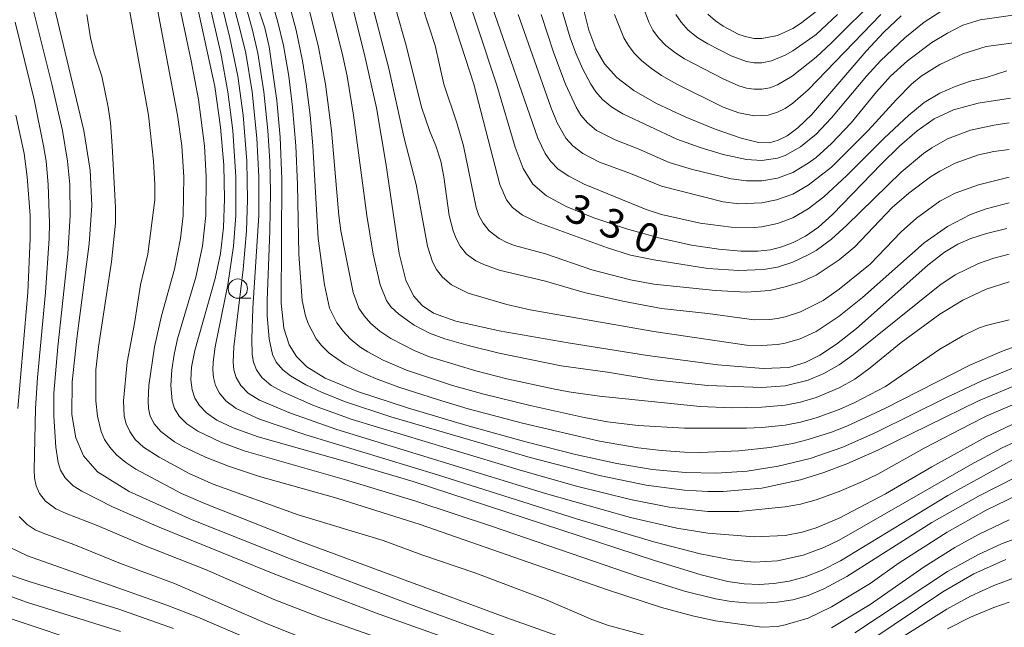
# Model space of a CAD drawing. Units: millimetres. Extents: x -72000 to -70000, y 24000 to 25500.
# Drawn here: x -71483 to -71355, y 24308 to 24387 of the extents above; entities that cross this region are included whole.
import ezdxf

# ---------------------------------------------------------------- set-up
doc = ezdxf.new("R2010")
doc.units = ezdxf.units.MM
for name, color, linetype, lineweight in [('633100_広葉樹林', 7, 'Continuous', 9), ('710100_等高線（計曲線）', 7, 'Continuous', 20), ('710107_等高線（計曲線）（注記）', 7, 'Continuous', 20), ('710200_等高線（主曲線）', 7, 'Continuous', 9)]:
    doc.layers.add(name, color=color, linetype=linetype, lineweight=lineweight)
doc.styles.add('Style-WORKING', font='txt')

msp = doc.modelspace()

# ---------------------------------------------------------------- linework, layer by layer
at = {"layer": '633100_広葉樹林'}
msp.add_line((-71454.3, 24350.91), (-71452.633, 24350.91), dxfattribs=at)
msp.add_circle((-71454.3, 24352.16), 1.25, dxfattribs=at)
at = {"layer": '710100_等高線（計曲線）', "flags": 128}
for points in [[(-71353.4, 24330.22), (-71362.26, 24325.37), (-71376.17, 24316.89), (-71378.57, 24315.69), (-71380.78, 24314.84), (-71382.84, 24314.28), (-71384.82, 24313.96), (-71386.74, 24313.85), (-71388.65, 24313.92), (-71390.8, 24314.21), (-71394.25, 24315.08), (-71400.3, 24316.94), (-71431.59, 24327.17), (-71440.33, 24329.77), (-71451.67, 24332.98), (-71454.91, 24334.12), (-71457.02, 24335.13), (-71458.36, 24336.07), (-71459.27, 24337), (-71459.87, 24337.97), (-71460.23, 24339.06), (-71460.39, 24340.35), (-71460.3, 24341.99), (-71459.87, 24344.16), (-71457.22, 24353.47), (-71456.56, 24356.71), (-71456.17, 24360.06), (-71456.03, 24363.8), (-71456.13, 24368.15), (-71456.54, 24373.06), (-71457.3, 24378.36), (-71460.74, 24394.25)], [(-71441, 24394.89), (-71437.91, 24382.68), (-71436.33, 24375.56), (-71435.13, 24368.42), (-71433.4, 24356.71), (-71432.52, 24353.27), (-71431.53, 24351.22), (-71430.41, 24349.96), (-71428.93, 24348.97), (-71426.04, 24347.96), (-71420.43, 24346.71), (-71411.49, 24345.12), (-71401.18, 24343.5), (-71392.1, 24342.29), (-71386.21, 24341.8), (-71382.87, 24341.96), (-71380.78, 24342.58), (-71378.85, 24343.54), (-71376.69, 24344.95), (-71374.1, 24347), (-71364.86, 24355.2), (-71362.68, 24356.9), (-71360.95, 24357.94), (-71359.27, 24358.66), (-71357.26, 24359.32), (-71354.62, 24359.94)], [(-71425.8, 24393.79), (-71420.71, 24378.53), (-71418.33, 24370.47), (-71417.3, 24367.7), (-71416.05, 24365.69), (-71414.3, 24364.17), (-71411.72, 24362.8), (-71408.14, 24361.35), (-71403.92, 24359.91), (-71399.56, 24358.68), (-71395.51, 24357.81), (-71391.97, 24357.27), (-71389.08, 24357.02), (-71386.91, 24357), (-71385.24, 24357.19), (-71383.79, 24357.56), (-71382.3, 24358.12), (-71380.73, 24358.94), (-71379.04, 24360.13), (-71377.23, 24361.76), (-71370.86, 24368.33), (-71368.52, 24370.6), (-71366.24, 24372.6), (-71364.03, 24374.16), (-71361.54, 24375.33), (-71358.32, 24376.2), (-71354.13, 24376.85)], [(-71418.23, 24306.23), (-71431.91, 24311.26), (-71447.15, 24317.01), (-71460.23, 24322.2), (-71468.38, 24325.88), (-71472.48, 24328.42), (-71474.3, 24330.51), (-71475.32, 24332.82), (-71475.82, 24335.85), (-71475.76, 24340.07), (-71475.17, 24345.7), (-71473.58, 24357.96), (-71473.24, 24362.91), (-71473.44, 24367.49), (-71474.26, 24372.63), (-71478.83, 24391.83)], [(-71353, 24342.18), (-71357.85, 24340.2), (-71362.46, 24338.04), (-71371.5, 24333.56), (-71375.88, 24331.64), (-71380.12, 24330.17), (-71384.24, 24329.16), (-71388.27, 24328.53), (-71392.24, 24328.26), (-71396.28, 24328.33), (-71400.53, 24328.74), (-71405.18, 24329.51), (-71410.54, 24330.68), (-71416.99, 24332.32), (-71424.61, 24334.42), (-71432.31, 24336.71), (-71438.77, 24338.84), (-71442.98, 24340.57), (-71445.36, 24342.01), (-71446.71, 24343.36), (-71447.66, 24344.88), (-71448.33, 24347.02), (-71448.67, 24350.27), (-71448.59, 24366.35), (-71448.82, 24371.78), (-71449.25, 24376.54), (-71450.25, 24383.46), (-71450.82, 24385.94), (-71452.51, 24391.22)], [(-71368.3, 24387.5), (-71370.55, 24385.39), (-71372.87, 24382.9), (-71379.93, 24374.67), (-71381.69, 24372.98), (-71383.11, 24371.96), (-71384.27, 24371.37), (-71385.37, 24371.05), (-71386.81, 24371.09), (-71389.07, 24371.65), (-71392.42, 24372.82), (-71396.32, 24374.41), (-71400.04, 24376.15), (-71402.98, 24377.84), (-71405.16, 24379.52), (-71406.75, 24381.28), (-71407.91, 24383.24), (-71408.81, 24385.64), (-71409.6, 24388.77)], [(-71354.77, 24317.07), (-71358.89, 24315.23), (-71362.9, 24312.87), (-71372.36, 24306.55)], [(-71484.43, 24315.27), (-71481.21, 24314.17), (-71469.74, 24310.63), (-71462.66, 24308.12)]]:
    msp.add_lwpolyline(points, dxfattribs=at)
at = {"layer": '710200_等高線（主曲線）', "flags": 128}
for points in [[(-71449.41, 24395.66), (-71446.75, 24385.66), (-71445.91, 24381.66), (-71445.44, 24378.65), (-71444.93, 24374.65), (-71444.58, 24370.65), (-71443.89, 24358.64), (-71443.08, 24352.64), (-71442.42, 24349.64), (-71441.47, 24347.74), (-71440.66, 24346.64), (-71439.72, 24345.64), (-71438.5, 24344.64), (-71437.46, 24343.97), (-71435.46, 24342.9), (-71432.45, 24341.6), (-71426.48, 24339.63), (-71422.43, 24338.49), (-71416.42, 24337.01), (-71409.41, 24335.47), (-71406.4, 24334.91), (-71402.39, 24334.45), (-71396.38, 24334.07), (-71388.37, 24334.08), (-71386.36, 24334.16), (-71383.36, 24334.48), (-71381.35, 24334.87), (-71379.35, 24335.42), (-71376.34, 24336.51), (-71374.34, 24337.39), (-71370.33, 24339.5), (-71363.32, 24344.3), (-71360.31, 24346.05), (-71358.31, 24347.02), (-71357.31, 24347.39), (-71354.3, 24348.13)], [(-71451.42, 24394.66), (-71449.11, 24386.66), (-71448.4, 24383.66), (-71447.71, 24379.66), (-71447.21, 24375.65), (-71446.79, 24370.65), (-71446.58, 24365.65), (-71446.4, 24356.64), (-71445.94, 24350.64), (-71445.54, 24348.64), (-71445.2, 24347.64), (-71444.13, 24345.64), (-71443.47, 24344.81), (-71442.47, 24343.81), (-71440.47, 24342.4), (-71438.46, 24341.38), (-71436.46, 24340.52), (-71433.45, 24339.4), (-71428.44, 24337.78), (-71424.44, 24336.59), (-71417.42, 24334.73), (-71407.4, 24332.42), (-71402.39, 24331.55), (-71399.39, 24331.19), (-71396.38, 24330.98), (-71394.38, 24330.95), (-71389.37, 24331.16), (-71385.36, 24331.56), (-71382.35, 24332.11), (-71380.35, 24332.62), (-71377.34, 24333.58), (-71375.34, 24334.36), (-71370.43, 24336.63), (-71359.31, 24342.28), (-71355.3, 24344.02), (-71350.29, 24345.89)], [(-71446.65, 24394.66), (-71443.89, 24383.66), (-71442.94, 24378.65), (-71442.18, 24372.65), (-71441.21, 24361.65), (-71440.93, 24359.64), (-71439.35, 24351.64), (-71438.6, 24349.64), (-71437.93, 24348.64), (-71437.05, 24347.64), (-71435.89, 24346.64), (-71434.46, 24345.68), (-71431.45, 24344.14), (-71429.45, 24343.34), (-71423.43, 24341.51), (-71419.43, 24340.49), (-71413.41, 24339.19), (-71411.41, 24338.79), (-71407.4, 24338.22), (-71394.38, 24336.89), (-71390.37, 24336.73), (-71386.36, 24336.81), (-71383.36, 24337.07), (-71381.35, 24337.47), (-71379.35, 24338.06), (-71376.34, 24339.29), (-71374.34, 24340.45), (-71372.33, 24341.88), (-71368.33, 24345.19), (-71363.32, 24348.83), (-71360.31, 24350.68), (-71357.31, 24352.08), (-71354.3, 24353.06)], [(-71443.78, 24394.66), (-71440.78, 24382.66), (-71440.15, 24379.66), (-71439.29, 24374.65), (-71437.6, 24361.65), (-71436.74, 24356.64), (-71435.87, 24352.64), (-71435.04, 24350.64), (-71434.46, 24349.82), (-71433.45, 24348.83), (-71431.45, 24347.41), (-71429.45, 24346.4), (-71427.45, 24345.64), (-71424.44, 24344.78), (-71420.43, 24343.81), (-71412.41, 24342.17), (-71406.4, 24341.33), (-71400.39, 24340.35), (-71393.38, 24339.59), (-71386.36, 24339.36), (-71383.36, 24339.58), (-71380.35, 24340.32), (-71378.35, 24341.16), (-71376.34, 24342.3), (-71374.48, 24343.64), (-71363.32, 24352.61), (-71361.31, 24353.95), (-71358.31, 24355.43), (-71356.3, 24356.11), (-71354.3, 24356.63)], [(-71459.07, 24393.66), (-71456.52, 24382.66), (-71455.58, 24377.65), (-71454.95, 24372.65), (-71454.56, 24366.65), (-71454.58, 24361.65), (-71454.88, 24357.64), (-71455.61, 24352.64), (-71457.24, 24344.64), (-71457.51, 24342.64), (-71457.53, 24341.63), (-71457.44, 24340.63), (-71457.19, 24339.63), (-71456.69, 24338.63), (-71455.85, 24337.63), (-71454.5, 24336.63), (-71451.49, 24335.24), (-71445.48, 24333.21), (-71428.44, 24328.03), (-71410.41, 24322.36), (-71400.39, 24319.36), (-71394.38, 24317.81), (-71390.37, 24317.01), (-71387.36, 24316.72), (-71384.36, 24316.89), (-71381.01, 24317.62), (-71378.35, 24318.61), (-71376.34, 24319.56), (-71359.31, 24329.35), (-71355.3, 24331.48), (-71351.29, 24333.37)], [(-71457.54, 24393.66), (-71455.33, 24384.66), (-71454.3, 24379.66), (-71453.6, 24374.65), (-71453.12, 24368.65), (-71453.03, 24363.65), (-71453.16, 24359.64), (-71453.61, 24354.64), (-71454.83, 24344.64), (-71454.91, 24342.64), (-71454.8, 24341.63), (-71454.5, 24340.63), (-71453.92, 24339.63), (-71452.94, 24338.63), (-71451.49, 24337.71), (-71447.48, 24336.03), (-71441.47, 24333.92), (-71414.42, 24325.64), (-71403.4, 24322.51), (-71397.38, 24321.11), (-71393.38, 24320.48), (-71387.36, 24319.99), (-71383.36, 24320.19), (-71381.14, 24320.62), (-71379.35, 24321.18), (-71376.34, 24322.41), (-71370.33, 24325.56), (-71364.32, 24329.08), (-71357.31, 24332.94), (-71352.3, 24335.32)], [(-71454.61, 24393.66), (-71452.38, 24385.66), (-71451.71, 24382.66), (-71450.92, 24377.65), (-71450.41, 24372.65), (-71450.17, 24368.65), (-71450.07, 24364.65), (-71450.14, 24359.64), (-71450.5, 24350.64), (-71450.48, 24348.64), (-71450.26, 24345.64), (-71449.81, 24343.64), (-71449.33, 24342.64), (-71448.48, 24341.64), (-71447.48, 24340.86), (-71445.48, 24339.68), (-71443.47, 24338.73), (-71440.47, 24337.53), (-71434.46, 24335.57), (-71416.42, 24330.27), (-71407.4, 24327.95), (-71401.39, 24326.69), (-71396.38, 24326.04), (-71393.38, 24325.87), (-71391.37, 24325.89), (-71386.36, 24326.33), (-71381.35, 24327.38), (-71378.35, 24328.32), (-71375.34, 24329.45), (-71371.33, 24331.22), (-71358.31, 24337.62), (-71352.3, 24340.13)], [(-71468.94, 24391.66), (-71465.88, 24374.65), (-71465.25, 24368.65), (-71465.07, 24365.65), (-71465.07, 24363.65), (-71465.95, 24356.64), (-71466.9, 24352.64), (-71467.7, 24347.64), (-71468.65, 24342.64), (-71469.13, 24337.63), (-71469.03, 24335.63), (-71468.77, 24334.63), (-71468.32, 24333.63), (-71467.6, 24332.63), (-71466.52, 24331.63), (-71464.51, 24330.32), (-71460.51, 24328.18), (-71457.5, 24326.84), (-71446.48, 24322.84), (-71435.46, 24319.54), (-71430.45, 24317.68), (-71423.43, 24315.31), (-71414.42, 24311.91), (-71408.4, 24309.3), (-71406.4, 24308.56), (-71399.39, 24306.67)], [(-71353.3, 24327.84), (-71358.31, 24325.28), (-71364.32, 24321.87), (-71375.34, 24314.87), (-71378.35, 24313.26), (-71380.35, 24312.42), (-71382.35, 24311.84), (-71384.36, 24311.54), (-71386.36, 24311.43), (-71388.37, 24311.47), (-71390.37, 24311.64), (-71392.37, 24311.96), (-71396.38, 24312.95), (-71402.39, 24314.87), (-71421.43, 24321.41), (-71431.21, 24324.63), (-71440.47, 24327.44), (-71453.49, 24331.15), (-71456.5, 24332.26), (-71459.5, 24333.7), (-71460.9, 24334.63), (-71461.91, 24335.63), (-71462.51, 24336.63), (-71462.83, 24337.63), (-71463, 24339.63), (-71462.87, 24341.63), (-71462.56, 24343.64), (-71462.1, 24345.64), (-71459.74, 24353.64), (-71458.88, 24357.64), (-71458.44, 24361.65), (-71458.39, 24366.65), (-71458.64, 24370.65), (-71459.41, 24376.65), (-71460.36, 24381.66), (-71462.68, 24392.66)], [(-71455.85, 24392.66), (-71453.98, 24385.66), (-71453.28, 24382.66), (-71452.46, 24377.65), (-71451.84, 24371.65), (-71451.59, 24366.65), (-71451.6, 24361.65), (-71452.35, 24349.64), (-71452.49, 24345.64), (-71452.44, 24343.64), (-71452.28, 24342.64), (-71451.9, 24341.63), (-71451.2, 24340.63), (-71449.99, 24339.63), (-71448.48, 24338.79), (-71444.48, 24337.01), (-71439.47, 24335.22), (-71417.42, 24328.56), (-71410.41, 24326.58), (-71403.4, 24324.83), (-71398.39, 24323.85), (-71393.38, 24323.28), (-71389.37, 24323.31), (-71383.36, 24323.91), (-71381.35, 24324.25), (-71379.35, 24324.78), (-71376.34, 24325.89), (-71373.34, 24327.16), (-71371.33, 24328.13), (-71365.32, 24331.48), (-71359.31, 24334.62), (-71357.31, 24335.62), (-71352.3, 24337.8)], [(-71354.3, 24363.28), (-71357.31, 24362.5), (-71359.31, 24361.76), (-71362.31, 24360.21), (-71365.32, 24358.07), (-71373.34, 24351.02), (-71376.34, 24348.59), (-71379.35, 24346.61), (-71381.41, 24345.64), (-71383.36, 24345.08), (-71384.36, 24344.92), (-71386.36, 24344.8), (-71388.37, 24344.85), (-71400.39, 24346.6), (-71416.42, 24349.42), (-71419.43, 24350.09), (-71424.44, 24351.59), (-71426.59, 24352.64), (-71427.77, 24353.64), (-71428.54, 24354.64), (-71429.07, 24355.64), (-71429.73, 24357.64), (-71431.2, 24365.65), (-71432.75, 24371.65), (-71434.73, 24380.66), (-71437.56, 24391.66)], [(-71465.16, 24390.66), (-71462.1, 24374.65), (-71461.58, 24370.65), (-71461.31, 24366.65), (-71461.39, 24361.65), (-71461.72, 24358.64), (-71462.51, 24354.66), (-71464.19, 24348.64), (-71465.1, 24344.64), (-71465.82, 24339.63), (-71465.93, 24337.63), (-71465.87, 24336.63), (-71465.65, 24335.63), (-71465.14, 24334.63), (-71464.29, 24333.63), (-71462.51, 24332.31), (-71461.51, 24331.75), (-71458.5, 24330.33), (-71455.5, 24329.14), (-71451.49, 24327.84), (-71441.47, 24325.01), (-71430.66, 24321.62), (-71406.4, 24313.14), (-71399.39, 24310.86), (-71395.38, 24309.76), (-71392.37, 24309.12), (-71386.36, 24308.3), (-71384.36, 24308.4), (-71383.36, 24308.59), (-71380.35, 24309.49), (-71377.34, 24310.92), (-71372.33, 24313.95), (-71368.58, 24316.62), (-71362.36, 24320.62), (-71357.31, 24323.44), (-71353.3, 24325.39)], [(-71354.3, 24373.64), (-71356.3, 24373.33), (-71359.31, 24372.68), (-71362.31, 24371.55), (-71364.32, 24370.41), (-71365.41, 24369.65), (-71368.33, 24367.26), (-71375.34, 24360.38), (-71377.34, 24358.57), (-71379.35, 24357.11), (-71380.35, 24356.52), (-71382.35, 24355.59), (-71384.36, 24354.96), (-71386.15, 24354.64), (-71389.37, 24354.49), (-71393.38, 24354.78), (-71400.39, 24355.87), (-71403.4, 24356.51), (-71406.4, 24357.43), (-71415.42, 24360.72), (-71417.42, 24361.66), (-71418.7, 24362.65), (-71419.47, 24363.65), (-71420.33, 24365.65), (-71423.73, 24378.65), (-71427.61, 24390.66)], [(-71412.67, 24389.66), (-71411.22, 24384.66), (-71410.5, 24382.66), (-71409.62, 24380.66), (-71408.55, 24378.65), (-71407.88, 24377.65), (-71407.03, 24376.65), (-71405.83, 24375.65), (-71404.4, 24374.8), (-71397.38, 24371.54), (-71394.38, 24370.43), (-71391.37, 24369.52), (-71388.37, 24368.89), (-71386.36, 24368.76), (-71384.36, 24369.06), (-71383.36, 24369.4), (-71381.35, 24370.51), (-71379.35, 24372.18), (-71377.34, 24374.28), (-71372.81, 24379.66), (-71370.98, 24381.66), (-71367.85, 24384.66), (-71365.34, 24386.66), (-71362.31, 24388.61)], [(-71371.33, 24389.99), (-71377.34, 24384.01), (-71379.35, 24382.15), (-71382.45, 24379.66), (-71384.36, 24378.55), (-71385.36, 24378.18), (-71386.36, 24377.99), (-71387.36, 24377.98), (-71388.37, 24378.13), (-71389.37, 24378.43), (-71391.37, 24379.35), (-71396.38, 24381.94), (-71397.53, 24382.66), (-71398.81, 24383.66), (-71399.77, 24384.66), (-71400.49, 24385.66), (-71401.03, 24386.66), (-71401.76, 24388.66)], [(-71480.91, 24388.66), (-71478.4, 24378.65), (-71477.03, 24372.65), (-71476.36, 24368.65), (-71476.09, 24365.65), (-71476.05, 24361.65), (-71476.33, 24356.64), (-71477.65, 24344.64), (-71478.15, 24338.63), (-71478.16, 24335.63), (-71477.91, 24331.63), (-71477.6, 24329.63), (-71477.27, 24328.63), (-71476.7, 24327.63), (-71475.66, 24326.63), (-71474.53, 24325.92), (-71470.53, 24323.91), (-71464.51, 24321.26), (-71449.49, 24315.15), (-71436.46, 24310.17), (-71425.44, 24306.23)], [(-71354.3, 24366.58), (-71358.31, 24365.61), (-71361.31, 24364.52), (-71363.32, 24363.51), (-71366.32, 24361.3), (-71368.33, 24359.5), (-71372.33, 24355.33), (-71376.34, 24352.08), (-71378.44, 24350.64), (-71381.35, 24349.16), (-71383.36, 24348.52), (-71384.36, 24348.31), (-71385.36, 24348.14), (-71387.36, 24348.12), (-71393.38, 24348.94), (-71399.39, 24349.6), (-71404.4, 24350.55), (-71409.41, 24351.66), (-71414.42, 24353.11), (-71420.43, 24354.55), (-71422.43, 24355.27), (-71423.43, 24355.76), (-71424.64, 24356.64), (-71425.49, 24357.64), (-71426.02, 24358.64), (-71426.4, 24359.64), (-71426.9, 24361.65), (-71427.59, 24366.65), (-71428, 24368.65), (-71428.62, 24370.65), (-71429.45, 24372.65), (-71430.49, 24375.65), (-71432.46, 24383.66), (-71433.89, 24388.66)], [(-71354.3, 24370.18), (-71356.3, 24369.93), (-71358.31, 24369.49), (-71361.31, 24368.42), (-71363.32, 24367.39), (-71364.5, 24366.65), (-71367.32, 24364.52), (-71369.48, 24362.65), (-71374.34, 24357.57), (-71376.34, 24355.88), (-71379.35, 24353.92), (-71381.35, 24352.99), (-71383.36, 24352.37), (-71385.36, 24351.93), (-71388.37, 24351.72), (-71392.37, 24351.9), (-71400.39, 24352.72), (-71403.4, 24353.3), (-71408.4, 24354.59), (-71414.42, 24356.67), (-71418.42, 24357.76), (-71419.43, 24358.12), (-71420.44, 24358.64), (-71421.71, 24359.64), (-71422.52, 24360.65), (-71423.04, 24361.65), (-71423.39, 24362.65), (-71425.04, 24370.65), (-71425.9, 24373.65), (-71427.59, 24378.65), (-71428.74, 24383.66), (-71430.38, 24388.66)], [(-71421.33, 24388.66), (-71415.42, 24371.67), (-71414.45, 24369.65), (-71413.75, 24368.65), (-71412.76, 24367.65), (-71411.41, 24366.71), (-71409.41, 24365.67), (-71401.39, 24362.4), (-71399.39, 24361.75), (-71394.38, 24360.63), (-71390.37, 24360.1), (-71387.36, 24360.08), (-71386.36, 24360.17), (-71384.36, 24360.6), (-71382.35, 24361.35), (-71380.35, 24362.5), (-71378.35, 24364.03), (-71375.34, 24366.81), (-71370.51, 24371.65), (-71367.32, 24374.61), (-71365.32, 24376.26), (-71363.32, 24377.5), (-71361.31, 24378.36), (-71359.31, 24379.04), (-71357.31, 24379.52), (-71354.63, 24380.36)], [(-71379.35, 24388.05), (-71381.35, 24386.5), (-71382.35, 24385.87), (-71384.36, 24384.96), (-71386.36, 24384.55), (-71387.36, 24384.57), (-71388.37, 24384.76), (-71389.37, 24385.1), (-71391.37, 24386.14), (-71392.37, 24386.83), (-71393.38, 24387.73)], [(-71436.46, 24307.06), (-71443.47, 24309.52), (-71449.49, 24311.86), (-71458.5, 24315.79), (-71466.52, 24318.92), (-71472.53, 24321.48), (-71476.54, 24323.01), (-71477.9, 24323.63), (-71479.25, 24324.63), (-71480.01, 24325.63), (-71480.43, 24326.63), (-71480.64, 24327.63), (-71480.7, 24328.63), (-71480.51, 24336.63), (-71480.26, 24340.63), (-71479.22, 24351.64), (-71478.77, 24358.64), (-71478.71, 24360.65), (-71478.9, 24365.65), (-71479.13, 24368.65), (-71479.47, 24370.65), (-71480.72, 24376.65), (-71483.17, 24386.66)], [(-71473.88, 24387.66), (-71473.42, 24384.66), (-71472.93, 24382.66), (-71471.93, 24379.66), (-71471.09, 24375.65), (-71470.82, 24373.65), (-71470.59, 24370.65), (-71470.14, 24362.65), (-71470.15, 24360.65), (-71470.67, 24355.64), (-71472.37, 24344.64), (-71472.69, 24341.63), (-71472.69, 24337.63), (-71472.5, 24335.63), (-71472.01, 24333.63), (-71471.57, 24332.63), (-71470.91, 24331.63), (-71470.02, 24330.63), (-71468.8, 24329.63), (-71467.52, 24328.78), (-71461.6, 24325.63), (-71458.5, 24324.28), (-71446.48, 24319.52), (-71419.43, 24309.53), (-71411.41, 24306.65)], [(-71417.97, 24387.66), (-71413.74, 24375.65), (-71412.92, 24373.65), (-71411.77, 24371.65), (-71410.88, 24370.65), (-71409.59, 24369.65), (-71407.4, 24368.53), (-71403.4, 24367.06), (-71399.39, 24365.43), (-71391.37, 24363.4), (-71389.37, 24363.15), (-71386.36, 24363.26), (-71384.47, 24363.65), (-71382.35, 24364.41), (-71380.35, 24365.55), (-71377.34, 24367.91), (-71372.58, 24372.65), (-71368.94, 24376.65), (-71366.96, 24378.65), (-71365.71, 24379.66), (-71363.32, 24381.2), (-71360.31, 24382.56), (-71357.31, 24383.53), (-71352.42, 24384.18)], [(-71414.97, 24387.66), (-71413.32, 24382.66), (-71411.83, 24378.65), (-71410.46, 24375.65), (-71409.82, 24374.65), (-71408.98, 24373.65), (-71407.8, 24372.65), (-71405.4, 24371.43), (-71402.39, 24370.26), (-71398.39, 24368.51), (-71395.38, 24367.61), (-71390.37, 24366.39), (-71388.37, 24366.12), (-71386.36, 24366.12), (-71384.36, 24366.46), (-71382.35, 24367.21), (-71380.35, 24368.4), (-71379.35, 24369.15), (-71377.34, 24370.94), (-71374.8, 24373.65), (-71371.5, 24377.65), (-71369.7, 24379.66), (-71367.51, 24381.66), (-71364.32, 24384.05), (-71362.31, 24385.27), (-71360.31, 24386.29), (-71358.07, 24386.99), (-71353.82, 24387.59)], [(-71405.47, 24387.66), (-71404.27, 24384.66), (-71403.68, 24383.66), (-71402.91, 24382.66), (-71401.94, 24381.66), (-71400.7, 24380.66), (-71399.39, 24379.78), (-71397.39, 24378.65), (-71391.41, 24375.65), (-71389.37, 24374.93), (-71387.36, 24374.55), (-71385.56, 24374.65), (-71384.36, 24375), (-71383.36, 24375.5), (-71382.35, 24376.17), (-71380.35, 24377.9), (-71370.95, 24387.66)], [(-71397.52, 24387.66), (-71396.85, 24386.66), (-71395.92, 24385.66), (-71394.66, 24384.66), (-71393.38, 24383.86), (-71390.37, 24382.32), (-71388.37, 24381.56), (-71387.36, 24381.39), (-71386.36, 24381.39), (-71385.12, 24381.66), (-71383.36, 24382.39), (-71382.35, 24382.95), (-71379.35, 24385.1), (-71376.55, 24387.66)], [(-71482.81, 24336.63), (-71481.54, 24351.64), (-71481.21, 24358.64), (-71481.24, 24361.65), (-71481.6, 24366.65), (-71482.01, 24369.65), (-71483.08, 24374.65)], [(-71446.48, 24307.14), (-71450.49, 24308.74), (-71462.51, 24313.95), (-71469.52, 24316.54), (-71475.54, 24319.03), (-71479.54, 24320.47), (-71480.55, 24320.93), (-71481.63, 24321.62), (-71482.64, 24322.62)], [(-71377.34, 24308.22), (-71372.33, 24311.26), (-71365.32, 24316.13), (-71361.38, 24318.62), (-71358.31, 24320.3), (-71354.3, 24322.21)], [(-71374.34, 24307.59), (-71362.31, 24315.53), (-71358.31, 24317.72), (-71355.3, 24319.08), (-71350.29, 24320.97)], [(-71447.48, 24304.47), (-71459.5, 24309.58), (-71463.51, 24311.17), (-71481.55, 24317.56), (-71483.82, 24318.62)], [(-71373.34, 24303.81), (-71362.38, 24310.62), (-71359.31, 24312.31), (-71356.3, 24313.71), (-71353.3, 24314.81)], [(-71484.55, 24312.56), (-71481.55, 24311.52), (-71469.52, 24307.75)], [(-71354.3, 24311.53), (-71356.3, 24310.87), (-71359.31, 24309.6), (-71362.31, 24308.08)], [(-71471.53, 24305.34), (-71485.56, 24309.97)]]:
    msp.add_lwpolyline(points, dxfattribs=at)

# ---------------------------------------------------------------- texts
at = {"layer": '710107_等高線（計曲線）（注記）', "style": 'Style-WORKING'}
for s, p in [('3', (-71412.122, 24361.166)), ('3', (-71407.719, 24359.383)), ('0', (-71403.317, 24357.6))]:
    msp.add_text(s, height=3.75, rotation=337.95068, dxfattribs=at).set_placement(p)

doc.saveas('drawing.dxf')
